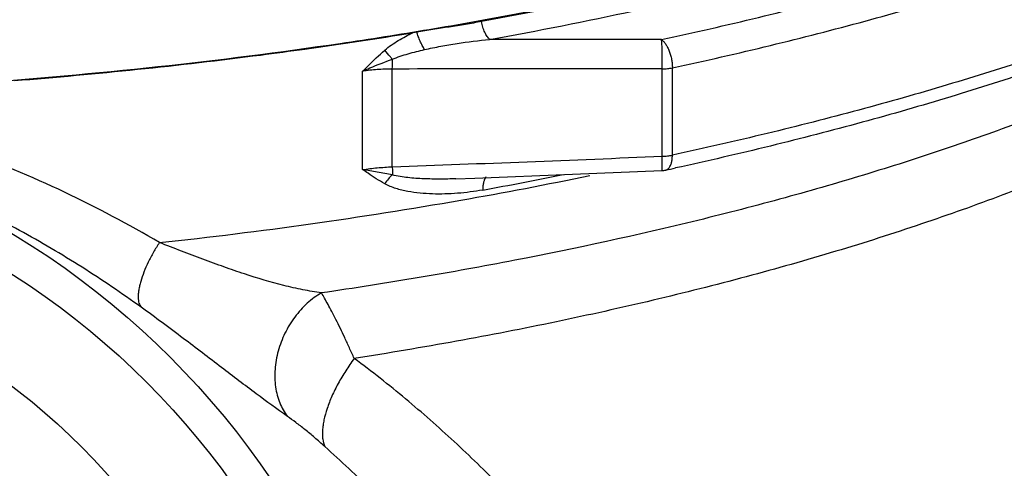
# Model space of a CAD drawing. Units: inches. Extents: x -81 to 79, y -55 to 77.
# Drawn here: x 59 to 64, y 4 to 7 of the extents above; entities that cross this region are included whole.
import ezdxf

# ---------------------------------------------------------------- set-up
doc = ezdxf.new("R2010")
doc.units = ezdxf.units.IN
doc.header["$LTSCALE"] = 1.21
doc.header["$MEASUREMENT"] = 0
doc.header["$PDMODE"] = 3
doc.header["$PDSIZE"] = 0.3125
doc.layers.get('0').update_dxf_attribs({"linetype": 'CONTINUOUS'})
doc.layers.get('Defpoints').update_dxf_attribs({"linetype": 'CONTINUOUS'})
doc.styles.get("Standard").update_dxf_attribs({"font": 'txt', "width": 0.8})
doc.dimstyles.get("Standard").update_dxf_attribs({"dimtxt": 0.15625, "dimasz": 0.1875, "dimexe": 0.18, "dimexo": 0.0625, "dimgap": 0.09, "dimtad": 0, "dimtih": 1, "dimtoh": 1, "dimzin": 4, "dimdsep": 46, "dimtxsty": 'Standard', "dimcen": 0.09, "dimadec": 0, "dimazin": 0, "dimtp": 0.01, "dimtm": 0.01, "dimtfac": 1, "dimtofl": 0, "dimtmove": 0, "dimatfit": 3, "dimfxl": 1, "dimtolj": 1, "dimtzin": 4, "dimarcsym": 0})

# ---------------------------------------------------------------- blocks, each defined once
blk = doc.blocks.new('*D7')
at = {"color": 0, "lineweight": -2, "transparency": 16777216}
for p, q in [((67.7341, 8.161), (67.7341, -14.9898)), ((47.1718, -11.2476), (47.1718, -14.9898)), ((48.1718, -14.5938), (54.6529, -14.5938)), ((66.7341, -14.5938), (60.2529, -14.5938))]:
    blk.add_line(p, q, dxfattribs=at)
at = {"color": 0, "transparency": 16777216}
for points in [[(48.1718, -14.4272), (48.1718, -14.7605), (47.1718, -14.5938)], [(66.7341, -14.4272), (66.7341, -14.7605), (67.7341, -14.5938)]]:
    blk.add_solid(points, dxfattribs=at)
at = {"layer": 'Defpoints', "color": 0, "transparency": 16777216}
for p in [(67.7341, 8.2985), (47.1718, -11.1101), (67.7341, -14.5938)]:
    blk.add_point(p, dxfattribs=at)
at = {"color": 0, "transparency": 16777216, "insert": (57.4529, -14.5938), "char_height": 0.5, "attachment_point": 5}
blk.add_mtext('\\A1;20{\\H1.000000x;\\S9/16;}" [522.28]', dxfattribs=at)
blk = doc.blocks.new('*D8')
at = {"color": 0, "lineweight": -2, "transparency": 16777216}
for p, q in [((38.8093, 27.1275), (71.2562, 27.1275)), ((70.8602, 26.1275), (70.8602, 9.425)), ((70.8602, -9.4442), (70.8602, 7.2583)), ((48.6843, -10.4442), (71.2562, -10.4442))]:
    blk.add_line(p, q, dxfattribs=at)
at = {"color": 0, "transparency": 16777216}
for points in [[(70.6935, 26.1275), (71.0269, 26.1275), (70.8602, 27.1275)], [(70.6935, -9.4442), (71.0269, -9.4442), (70.8602, -10.4442)]]:
    blk.add_solid(points, dxfattribs=at)
at = {"layer": 'Defpoints', "color": 0, "transparency": 16777216}
for p in [(38.6718, 27.1275), (70.8602, 27.1275), (48.5468, -10.4442)]:
    blk.add_point(p, dxfattribs=at)
at = {"color": 0, "transparency": 16777216, "insert": (70.8602, 8.3416), "char_height": 0.5, "attachment_point": 5}
blk.add_mtext('\\A1;37{\\H1.000000x;\\S9/16;}" [954.32]', dxfattribs=at)

msp = doc.modelspace()

# ---------------------------------------------------------------- linework, layer by layer
for p, q in [((60.87434, 5.80996), (60.87434, 6.3426)), ((62.34599, 5.86746), (62.34599, 6.34288)), ((62.40174, 5.87362), (62.40174, 6.34904)), ((60.71259, 5.79472), (60.71259, 6.33088)), ((61.22109, 5.74472), (61.32365, 5.7486)), ((62.36576, 5.79202), (62.36576, 5.79202))]:
    msp.add_line(p, q)
msp.add_lwpolyline([(61.32365, 5.7486), (61.85781, 5.76946), (62.34465, 5.78933)])
for radius in [4.50011, 4.3125, 3.8125]:
    msp.add_circle((56.48432, 1.58702), radius)
for centre, radius, start, end in [((56.97168, 31.11196), 24.89718, 277.909141, 279.279087), ((61.61949, 2.66758), 3.92443, 98.97033, 99.28662), ((61.67723, -281.94699), 288.45101, 89.8678135, 90.0540101), ((56.84489, 32.01833), 25.81237, 277.368378, 277.911046), ((56.6469, 33.66724), 27.47306, 274.522481, 277.336856), ((58.77577, 6.38258), 2.09895, 358.90857, 0.36021), ((61.66436, -276.75447), 283.09817, 89.8620461, 90.1598904), ((50.81791, 282.04528), 276.41832, 272.0849509, 272.3902257), ((57.7573, 27.19649), 21.89496, 282.15049, 282.292838), ((57.42556, 27.50409), 22.20738, 279.910367, 281.760207), ((57.40633, 27.64721), 22.31807, 280.22418, 281.371629), ((62.33943, 5.91434), 0.12513, 272.39009, 282.14786), ((56.89561, 30.61797), 25.366, 276.130475, 279.879006)]:
    msp.add_arc(centre, radius, start, end)
for points, knots in [([(45.27417, 10.08703), (45.28746, 10.02081), (45.32272, 9.88779), (45.39953, 9.69214), (45.50065, 9.49828), (45.62573, 9.30664), (45.77449, 9.11759), (45.94655, 8.93148), (46.14152, 8.74867), (46.359, 8.56956), (46.59849, 8.39449), (46.85949, 8.22381), (47.14144, 8.05793), (47.44373, 7.89715), (47.76571, 7.74183), (48.10669, 7.59232), (48.46592, 7.44893), (48.84263, 7.31197), (49.23601, 7.18175), (49.78929, 7.01515), (50.51683, 6.82662), (51.26996, 6.668), (51.89593, 6.55657), (52.5464, 6.45443), (53.37974, 6.34893), (54.39946, 6.25834), (55.43733, 6.20367), (56.48432, 6.1854), (57.5313, 6.20367), (58.56918, 6.25834), (59.58889, 6.34893), (60.42223, 6.45443), (61.0727, 6.55657), (61.69868, 6.668), (62.4518, 6.82662), (63.17934, 7.01515), (63.73262, 7.18175), (64.126, 7.31197), (64.50271, 7.44893), (64.86194, 7.59232), (65.20292, 7.74183), (65.5249, 7.89715), (65.82719, 8.05793), (66.10915, 8.22381), (66.37014, 8.39449), (66.60964, 8.56956), (66.82711, 8.74867), (67.02208, 8.93148), (67.19414, 9.11759), (67.3429, 9.30664), (67.46799, 9.49828), (67.5691, 9.69214), (67.64592, 9.88779), (67.68118, 10.02081), (67.69447, 10.08703)], [0, 0, 0, 0, 0.0081341, 0.0165284, 0.0252665, 0.0344209, 0.0440518, 0.054206, 0.0649189, 0.0762172, 0.0881178, 0.1006307, 0.1137604, 0.1275044, 0.1418562, 0.1568054, 0.1723372, 0.1884337, 0.205075, 0.2222373, 0.258019, 0.2955546, 0.3149028, 0.3345922, 0.3748519, 0.4160438, 0.4578639, 0.5, 0.5421361, 0.5839562, 0.6251481, 0.6654078, 0.6850972, 0.7044454, 0.741981, 0.7777627, 0.794925, 0.8115663, 0.8276628, 0.8431946, 0.8581438, 0.8724956, 0.8862396, 0.8993693, 0.9118822, 0.9237828, 0.9350811, 0.945794, 0.9559482, 0.9655791, 0.9747335, 0.9834716, 0.9918659, 1, 1, 1, 1]), ([(66.82073, 7.50945), (66.74998, 7.43996), (66.59836, 7.30259), (66.35006, 7.10715), (66.07494, 6.91689), (65.77376, 6.73231), (65.44733, 6.55387), (65.09651, 6.38207), (64.72225, 6.21736), (64.32556, 6.06017), (63.90751, 5.91096), (63.46925, 5.7701), (63.01198, 5.63799), (62.36985, 5.47177), (61.70402, 5.32748), (61.0179, 5.20391), (60.66586, 5.14877), (60.48789, 5.12288)], [0, 0, 0, 0, 0.043356, 0.0893501, 0.1380581, 0.1895139, 0.243717, 0.300644, 0.3602425, 0.4224417, 0.4871544, 0.55427, 0.6236679, 0.6952204, 0.8442307, 0.9213732, 1, 1, 1, 1]), ([(66.95303, 7.42299), (66.89594, 7.34697), (66.76953, 7.19609), (66.55319, 6.98118), (66.30506, 6.77131), (66.02595, 6.56709), (65.71669, 6.36916), (65.37828, 6.17806), (65.01173, 5.99443), (64.6182, 5.8188), (64.19893, 5.65174), (63.75522, 5.49378), (63.2885, 5.34539), (62.80022, 5.20709), (62.29189, 5.07926), (61.76509, 4.96234), (61.2216, 4.85672), (60.85316, 4.79468), (60.66655, 4.76556)], [0, 0, 0, 0, 0.0409719, 0.084667, 0.1312678, 0.1808911, 0.2336015, 0.2894119, 0.348302, 0.4102154, 0.4750692, 0.5427571, 0.6131447, 0.6860865, 0.7614269, 0.8390018, 0.9186085, 1, 1, 1, 1]), ([(64.25713, 7.35149), (64.038, 7.27316), (63.58426, 7.12389), (62.87813, 6.92595), (62.13273, 6.7493), (61.62139, 6.64815), (61.36016, 6.60114)], [0, 0, 0, 0, 0.2330468, 0.478138, 0.7341947, 1, 1, 1, 1]), ([(61.40532, 6.5039), (61.66896, 6.55135), (62.18503, 6.65342), (62.93731, 6.83172), (63.64998, 7.03148), (64.10794, 7.18214), (64.32913, 7.26121)], [0, 0, 0, 0, 0.2658065, 0.5218456, 0.7669301, 1, 1, 1, 1]), ([(62.34271, 6.50326), (62.51958, 6.54134), (62.86759, 6.62079), (63.37875, 6.75178), (63.87078, 6.89268), (64.19072, 6.99471), (64.34713, 7.04742)], [0, 0, 0, 0, 0.2612046, 0.5152785, 0.7617136, 1, 1, 1, 1]), ([(62.40174, 6.34904), (62.58039, 6.38751), (62.93191, 6.46776), (63.44822, 6.60007), (63.94521, 6.74239), (64.26837, 6.84545), (64.42635, 6.89869)], [0, 0, 0, 0, 0.2612046, 0.5152785, 0.7617136, 1, 1, 1, 1]), ([(61.36016, 6.60114), (61.33115, 6.59592), (61.27279, 6.58579), (61.15526, 6.56673), (61.06668, 6.55335), (61.00758, 6.54401)], [0, 0, 0, 0, 0.2475981, 0.4974609, 1, 1, 1, 1]), ([(61.40532, 6.5039), (61.40283, 6.50611), (61.39793, 6.51126), (61.38848, 6.52387), (61.37781, 6.54358), (61.36745, 6.57087), (61.3623, 6.59075), (61.36017, 6.60114)], [0, 0, 0, 0, 0.091893, 0.1955344, 0.4343575, 0.7073257, 1, 1, 1, 1]), ([(60.83319, 6.44534), (60.85605, 6.46525), (60.89349, 6.49131), (60.94596, 6.52082), (60.97273, 6.53418), (60.98619, 6.54057)], [0, 0, 0, 0, 0.5034468, 0.7525969, 1, 1, 1, 1]), ([(61.0501, 6.44832), (61.04572, 6.4557), (61.03728, 6.47108), (61.02586, 6.49496), (61.01581, 6.51938), (61.01009, 6.53587), (61.00758, 6.54401)], [0, 0, 0, 0, 0.2453388, 0.501274, 0.7565614, 1, 1, 1, 1]), ([(61.0501, 6.44832), (61.07955, 6.45491), (61.13848, 6.46725), (61.25664, 6.48781), (61.34583, 6.49857), (61.40532, 6.5039)], [0, 0, 0, 0, 0.251606, 0.5019585, 1, 1, 1, 1]), ([(62.34271, 6.50326), (62.34695, 6.50008), (62.35525, 6.49213), (62.36626, 6.47754), (62.37632, 6.45986), (62.38509, 6.43975), (62.39228, 6.41788), (62.39763, 6.395), (62.40092, 6.37194), (62.40174, 6.35657), (62.40174, 6.34904)], [0, 0, 0, 0, 0.0936963, 0.2016745, 0.3220812, 0.4522151, 0.5888728, 0.7284209, 0.8669602, 1, 1, 1, 1]), ([(62.34599, 6.34288), (62.34638, 6.35835), (62.34677, 6.38934), (62.34648, 6.42739), (62.34572, 6.4562), (62.34496, 6.47471), (62.34401, 6.49013), (62.34319, 6.4993), (62.34271, 6.50326)], [0, 0, 0, 0, 0.2892415, 0.5793319, 0.7111677, 0.8279598, 0.9255259, 1, 1, 1, 1]), ([(60.71259, 6.33086), (60.72243, 6.34063), (60.76184, 6.3796), (60.80198, 6.41789), (60.83319, 6.44534)], [0, 0, 0, 0, 0.2501824, 1, 1, 1, 1]), ([(60.87468, 6.39578), (60.87098, 6.40003), (60.8569, 6.41634), (60.84314, 6.43293), (60.83323, 6.44539)], [0, 0, 0, 0, 0.2616327, 1, 1, 1, 1]), ([(60.87468, 6.39578), (60.88875, 6.4019), (60.91749, 6.41266), (60.96136, 6.42621), (61.0056, 6.438), (61.03525, 6.445), (61.0501, 6.44832)], [0, 0, 0, 0, 0.25113, 0.5014445, 0.7510172, 1, 1, 1, 1]), ([(60.71262, 6.33089), (60.7257, 6.33695), (60.77885, 6.36069), (60.83326, 6.38157), (60.87468, 6.39577)], [0, 0, 0, 0, 0.2476939, 1, 1, 1, 1]), ([(64.364, 6.40241), (64.21044, 6.35139), (63.89667, 6.25254), (63.41464, 6.11575), (62.91465, 5.98833), (62.57451, 5.91082), (62.40174, 5.87362)], [0, 0, 0, 0, 0.2387617, 0.4853194, 0.7392259, 1, 1, 1, 1]), ([(60.87434, 6.3426), (60.84687, 6.34264), (60.79275, 6.34077), (60.73891, 6.33488), (60.71259, 6.33088)], [0, 0, 0, 0, 0.5078645, 1, 1, 1, 1]), ([(62.34599, 6.34288), (62.35562, 6.34307), (62.37433, 6.34424), (62.39286, 6.34713), (62.40174, 6.34904)], [0, 0, 0, 0, 0.51474, 1, 1, 1, 1]), ([(64.38267, 6.33963), (64.22911, 6.28788), (63.91526, 6.18764), (63.43295, 6.04895), (62.93248, 5.91979), (62.59193, 5.84124), (62.41892, 5.80354)], [0, 0, 0, 0, 0.2387026, 0.4852409, 0.7391655, 1, 1, 1, 1]), ([(59.60452, 5.39703), (59.43622, 5.49601), (59.08635, 5.68192), (58.53064, 5.91305), (57.94081, 6.09183), (57.53254, 6.17102), (57.32494, 6.20021)], [0, 0, 0, 0, 0.240882, 0.4880205, 0.7413638, 1, 1, 1, 1]), ([(59.50419, 5.04508), (59.39893, 5.12062), (59.18253, 5.26713), (58.84244, 5.46794), (58.48418, 5.64744), (58.10863, 5.80147), (57.71767, 5.92613), (57.31409, 6.01801), (56.90158, 6.07439), (56.62351, 6.08708), (56.48434, 6.08702)], [0, 0, 0, 0, 0.1196879, 0.241262, 0.364608, 0.4895513, 0.6158632, 0.7432663, 0.8714351, 1, 1, 1, 1]), ([(62.34599, 5.86746), (62.35562, 5.86765), (62.37433, 5.86882), (62.39286, 5.87171), (62.40174, 5.87362)], [0, 0, 0, 0, 0.51474, 1, 1, 1, 1]), ([(62.3466, 5.81703), (62.34666, 5.82467), (62.34656, 5.84149), (62.34622, 5.8583), (62.34599, 5.86746)], [0, 0, 0, 0, 0.4548563, 1, 1, 1, 1]), ([(62.38464, 5.805), (62.38757, 5.80884), (62.39271, 5.8181), (62.39792, 5.83423), (62.40107, 5.85311), (62.40174, 5.86658), (62.40174, 5.87362)], [0, 0, 0, 0, 0.2020227, 0.4376141, 0.7057752, 1, 1, 1, 1]), ([(60.71259, 5.79472), (60.73894, 5.79872), (60.79276, 5.80524), (60.84685, 5.80884), (60.87434, 5.80996)], [0, 0, 0, 0, 0.4920499, 1, 1, 1, 1]), ([(60.87434, 5.80996), (60.87442, 5.80586), (60.87467, 5.79105), (60.87477, 5.77624), (60.87468, 5.76552)], [0, 0, 0, 0, 0.2763653, 1, 1, 1, 1]), ([(62.34464, 5.78938), (62.34484, 5.78938), (62.34522, 5.79014), (62.34546, 5.79139), (62.34578, 5.79369), (62.34603, 5.79676), (62.34625, 5.80071), (62.34641, 5.80545), (62.34654, 5.81098), (62.34658, 5.81493), (62.3466, 5.81703)], [0, 0, 0, 0, 0.0214684, 0.0710769, 0.1518351, 0.2634539, 0.4050641, 0.5756981, 0.7743508, 1, 1, 1, 1]), ([(62.36576, 5.79202), (62.36754, 5.7924), (62.37107, 5.79356), (62.37787, 5.79741), (62.38215, 5.80175), (62.38464, 5.805)], [0, 0, 0, 0, 0.2334757, 0.4741715, 1, 1, 1, 1]), ([(60.8332, 5.71752), (60.80203, 5.73514), (60.76183, 5.76102), (60.72243, 5.78797), (60.71259, 5.79474)], [0, 0, 0, 0, 0.7497726, 1, 1, 1, 1]), ([(60.87468, 5.76552), (60.84727, 5.77089), (60.79335, 5.78119), (60.73924, 5.79047), (60.71262, 5.79473)], [0, 0, 0, 0, 0.5088136, 1, 1, 1, 1]), ([(60.87468, 5.76552), (60.86681, 5.75904), (60.85175, 5.74394), (60.83915, 5.7268), (60.83323, 5.7175)], [0, 0, 0, 0, 0.4804434, 1, 1, 1, 1]), ([(61.22109, 5.74472), (61.19194, 5.74362), (61.13366, 5.74238), (61.06086, 5.74364), (61.00286, 5.74688), (60.95962, 5.7507), (60.91678, 5.75633), (60.88854, 5.76192), (60.87468, 5.76551)], [0, 0, 0, 0, 0.2515579, 0.5024308, 0.6275209, 0.7522641, 0.8765548, 1, 1, 1, 1]), ([(61.38472, 5.75449), (61.38177, 5.75081), (61.37663, 5.7415), (61.37156, 5.72499), (61.36846, 5.70522), (61.36779, 5.691), (61.36779, 5.68353)], [0, 0, 0, 0, 0.1913649, 0.424687, 0.697298, 1, 1, 1, 1]), ([(61.36779, 5.68353), (61.32234, 5.67532), (61.25366, 5.66634), (61.16186, 5.66137), (61.09346, 5.6614), (61.02562, 5.66561), (60.95877, 5.67478), (60.89376, 5.69018), (60.85237, 5.7068), (60.8332, 5.71752)], [0, 0, 0, 0, 0.2548384, 0.3812762, 0.5070126, 0.6319659, 0.7559853, 0.8787939, 1, 1, 1, 1]), ([(59.60452, 5.39703), (59.59301, 5.37996), (59.57126, 5.34504), (59.5428, 5.29137), (59.51938, 5.23806), (59.50441, 5.19456), (59.4959, 5.16165), (59.49148, 5.13913), (59.48888, 5.11826), (59.48811, 5.09925), (59.4892, 5.08224), (59.49286, 5.06373), (59.49868, 5.05122), (59.50419, 5.04508)], [0, 0, 0, 0, 0.1622169, 0.3237743, 0.4782963, 0.6205477, 0.685634, 0.7459866, 0.8012281, 0.8511583, 0.895703, 0.935019, 1, 1, 1, 1]), ([(60.48789, 5.12288), (60.45389, 5.1277), (60.38507, 5.13953), (60.24418, 5.17139), (60.10093, 5.21423), (59.95485, 5.26455), (59.84061, 5.30644), (59.72352, 5.35101), (59.64453, 5.38156), (59.60452, 5.39703)], [0, 0, 0, 0, 0.11115, 0.225843, 0.4673533, 0.5945315, 0.7258903, 0.8611692, 1, 1, 1, 1]), ([(60.48789, 5.12288), (60.47422, 5.11505), (60.44736, 5.09747), (60.39645, 5.05583), (60.33965, 4.99257), (60.29509, 4.91902), (60.26762, 4.85554), (60.25152, 4.80644), (60.24027, 4.75666), (60.232, 4.69132), (60.23383, 4.61187), (60.25624, 4.52377), (60.28504, 4.47235), (60.3023, 4.45033)], [0, 0, 0, 0, 0.0609239, 0.1238632, 0.2539761, 0.3874432, 0.4545158, 0.5211719, 0.5869836, 0.6515697, 0.7755864, 0.8918063, 1, 1, 1, 1]), ([(60.66655, 4.76556), (60.6578, 4.7852), (60.6407, 4.82334), (60.60788, 4.89453), (60.57612, 4.96028), (60.54531, 5.0201), (60.52467, 5.05854), (60.50575, 5.09234), (60.49363, 5.11324), (60.48789, 5.12288)], [0, 0, 0, 0, 0.1613525, 0.3137056, 0.5883164, 0.7093129, 0.8186718, 0.9157947, 1, 1, 1, 1]), ([(60.3023, 4.45033), (60.24487, 4.49033), (60.12446, 4.57798), (59.93632, 4.72131), (59.72851, 4.88056), (59.58159, 4.98952), (59.50419, 5.04508)], [0, 0, 0, 0, 0.2109441, 0.4487739, 0.7128314, 1, 1, 1, 1]), ([(60.66655, 4.76556), (60.65023, 4.74374), (60.61939, 4.69927), (60.57866, 4.63062), (60.54471, 4.56204), (60.51855, 4.49563), (60.50337, 4.44213), (60.49611, 4.40204), (60.49318, 4.37466), (60.49262, 4.34919), (60.49497, 4.31945), (60.50028, 4.29836), (60.50592, 4.286)], [0, 0, 0, 0, 0.1563644, 0.3103486, 0.4577168, 0.5950884, 0.7194912, 0.7761086, 0.8287662, 0.8773947, 0.922031, 1, 1, 1, 1]), ([(61.69951, 3.81909), (61.62235, 3.9046), (61.46339, 4.07286), (61.21274, 4.31562), (60.94812, 4.54877), (60.76235, 4.69514), (60.66655, 4.76556)], [0, 0, 0, 0, 0.2462526, 0.4947077, 0.7457923, 1, 1, 1, 1]), ([(60.50592, 4.286), (60.48778, 4.30247), (60.45222, 4.33372), (60.39957, 4.37732), (60.35009, 4.41596), (60.31783, 4.43953), (60.3023, 4.45033)], [0, 0, 0, 0, 0.2807377, 0.542319, 0.7832715, 1, 1, 1, 1]), ([(61.47609, 3.30185), (61.40282, 3.38693), (61.25155, 3.55511), (61.01426, 3.80162), (60.76557, 4.046), (60.59387, 4.20617), (60.50592, 4.286)], [0, 0, 0, 0, 0.2436215, 0.490617, 0.7422873, 1, 1, 1, 1])]:
    msp.add_open_spline(points, degree=3, knots=knots)

# ---------------------------------------------------------------- dimensions: what is measured, and where the dimension line sits
dim = msp.add_linear_dim(base=(70.86019, 27.12747), p1=(48.54682, -10.44423), p2=(38.67182, 27.12747), angle=270, dimstyle='Standard', override={"dimtxt": 0.5, "dimasz": 1, "dimexe": 0.396, "dimexo": 0.1375, "dimgap": 0.5, "dimdec": 4, "dimzin": 0, "dimlunit": 5, "dimpost": '"', "dimcen": 0.198, "dimtp": 0, "dimtm": 0, "dimtdec": 4, "dimtzin": 0})
dim.commit()
dim.dimension.update_dxf_attribs({"geometry": '*D8', "text_midpoint": (70.86019, 8.34162)})
dim = msp.add_linear_dim(base=(67.73406, -14.59384), p1=(47.17182, -11.11015), p2=(67.73406, 8.29853), dimstyle='Standard', override={"dimtxt": 0.5, "dimasz": 1, "dimexe": 0.396, "dimexo": 0.1375, "dimgap": 0.5, "dimdec": 4, "dimzin": 0, "dimlunit": 5, "dimpost": '"', "dimcen": 0.198, "dimtp": 0, "dimtm": 0, "dimtdec": 4, "dimtzin": 0})
dim.commit()
dim.dimension.update_dxf_attribs({"geometry": '*D7', "text_midpoint": (57.45294, -14.59384), "dimtype": 160})

doc.saveas('drawing.dxf')
